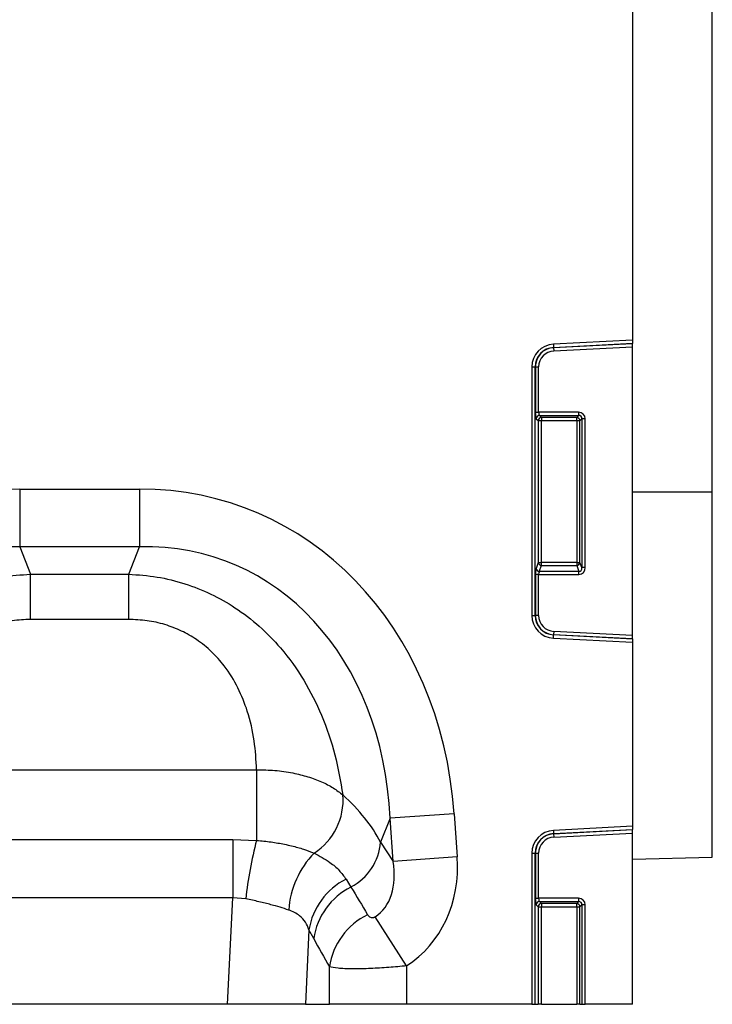
# Model space of a CAD drawing. Units: millimetres. Extents: x 3495 to 5349, y 3558 to 4563.
# Drawn here: x 4783 to 4887, y 4328 to 4476 of the extents above; entities that cross this region are included whole.
import ezdxf

# ---------------------------------------------------------------- set-up
doc = ezdxf.new("R2010")
doc.units = ezdxf.units.MM
doc.layers.add('FRAME', color=7, linetype='Continuous')

# ---------------------------------------------------------------- blocks, each defined once
blk = doc.blocks.new('1251925_003_Front_view')
for p, q in [((999, 153.29), (999, 99.74)), ((1011, 76.95), (1011, 151.69)), ((999, 99.74), (987.14, 99.12)), ((987.14, 99.12), (987.17, 98.62)), ((987.17, 98.62), (999, 99.24)), ((999, 99.21), (987.17, 98.59)), ((999, 99.74), (999, 99.24)), ((999, 99.21), (999, 99.24)), ((999, 98.72), (999, 99.21)), ((987.17, 98.59), (987.17, 98.62)), ((987.17, 98.59), (987.2, 98.1)), ((987.2, 98.1), (999, 98.72)), ((999, 55.38), (999, 98.72)), ((983.9, 95.7), (983.9, 58.4)), ((983.9, 95.7), (984.4, 95.7)), ((984.4, 58.4), (984.4, 95.7)), ((984.43, 95.7), (984.4, 95.7)), ((984.43, 95.7), (984.43, 88.92)), ((984.43, 95.7), (984.92, 95.7)), ((984.92, 88.92), (984.92, 95.7)), ((984.43, 88.92), (984.92, 88.92)), ((990.93, 88.92), (984.92, 88.92)), ((990.93, 88.92), (990.93, 88.43)), ((984.57, 87.93), (984.87, 87.64)), ((984.87, 87.64), (984.87, 66.36)), ((984.87, 87.64), (985.36, 87.64)), ((985.07, 88.43), (990.93, 88.43)), ((985.36, 88.13), (985.07, 88.43)), ((990.64, 88.13), (985.36, 88.13)), ((985.36, 88.13), (985.36, 87.64)), ((985.36, 66.36), (985.36, 87.64)), ((985.36, 87.64), (990.64, 87.64)), ((990.93, 88.43), (990.64, 88.13)), ((990.64, 87.64), (990.64, 88.13)), ((990.64, 87.64), (990.64, 66.36)), ((990.64, 87.64), (991.13, 87.64)), ((991.13, 87.64), (991.43, 87.93)), ((991.13, 66.36), (991.13, 87.64)), ((991.92, 87.93), (991.43, 87.93)), ((991.43, 87.93), (991.43, 65.58)), ((991.92, 65.58), (991.92, 87.93)), ((907, 77.37), (925, 77.37)), ((907, 77.37), (907, 68.71)), ((925, 77.37), (925, 68.71)), ((999, 76.95), (1011, 76.95)), ((1011, 22.08), (1011, 76.95)), ((925, 68.71), (907, 68.71)), ((907, 68.71), (908.63, 64.59)), ((923.37, 64.59), (925, 68.71)), ((984.87, 66.36), (984.53, 65.46)), ((984.87, 66.36), (985.36, 66.36)), ((985.02, 65.01), (985.36, 65.91)), ((985.36, 65.91), (985.36, 66.36)), ((990.64, 66.36), (985.36, 66.36)), ((985.36, 65.91), (990.64, 65.91)), ((990.64, 66.36), (991.13, 66.36)), ((990.64, 66.36), (990.64, 65.91)), ((990.64, 65.91), (990.98, 65.01)), ((991.43, 65.58), (991.13, 66.36)), ((991.92, 65.58), (991.43, 65.58)), ((908.63, 64.59), (923.37, 64.59)), ((908.63, 57.79), (908.63, 64.59)), ((923.37, 57.79), (923.37, 64.59)), ((984.43, 64.56), (984.43, 58.4)), ((984.92, 64.56), (984.43, 64.56)), ((984.92, 58.4), (984.92, 64.56)), ((984.92, 64.56), (990.98, 64.56)), ((990.98, 65.01), (985.02, 65.01)), ((990.98, 64.56), (990.98, 65.01)), ((923.37, 57.79), (908.63, 57.79)), ((983.9, 58.4), (984.4, 58.4)), ((984.43, 58.4), (984.4, 58.4)), ((984.92, 58.4), (984.43, 58.4)), ((987.14, 54.98), (987.17, 55.48)), ((987.14, 54.98), (999, 54.36)), ((987.2, 56), (987.17, 55.51)), ((987.17, 55.51), (987.17, 55.48)), ((987.17, 55.51), (999, 54.89)), ((999, 54.86), (987.17, 55.48)), ((999, 55.38), (987.2, 56)), ((999, 54.89), (999, 55.38)), ((999, 54.86), (999, 54.89)), ((999, 54.86), (999, 54.36)), ((999, 54.36), (999, 26.74)), ((889.42, 35.23), (942.58, 35.23)), ((942.58, 35.23), (942.58, 24.62)), ((972.24, 28.6), (962.61, 27.93)), ((972.24, 28.6), (972.69, 22.13)), ((962.61, 27.93), (961.19, 24.35)), ((963.06, 21.46), (962.61, 27.93)), ((999, 26.74), (987.14, 26.12)), ((999, 26.74), (999, 26.24)), ((987.14, 26.12), (987.17, 25.62)), ((987.17, 25.62), (999, 26.24)), ((999, 26.21), (987.17, 25.59)), ((987.17, 25.59), (987.17, 25.62)), ((987.17, 25.59), (987.2, 25.1)), ((987.2, 25.1), (999, 25.72)), ((999, 26.21), (999, 26.24)), ((999, 25.72), (999, 26.21)), ((999, 0), (999, 25.72)), ((893.02, 24.73), (938.98, 24.73)), ((938.98, 24.73), (942.58, 24.62)), ((938.98, 24.73), (938.98, 15.99)), ((961.19, 24.35), (963.06, 21.46)), ((983.9, 22.7), (983.9, 0)), ((983.9, 22.7), (984.4, 22.7)), ((984.4, 0), (984.4, 22.7)), ((984.43, 22.7), (984.4, 22.7)), ((984.43, 22.7), (984.43, 15.92)), ((984.43, 22.7), (984.92, 22.7)), ((984.92, 15.92), (984.92, 22.7)), ((972.69, 22.13), (963.06, 21.46)), ((999, 21.77), (1011, 22.08)), ((956, 18.79), (956.74, 17.61)), ((938.98, 15.99), (893.02, 15.99)), ((938.22, 0), (938.98, 15.99)), ((940.94, 15.83), (938.98, 15.99)), ((984.43, 15.92), (984.92, 15.92)), ((984.57, 14.93), (984.87, 14.64)), ((990.93, 15.92), (984.92, 15.92)), ((985.07, 15.43), (990.93, 15.43)), ((985.36, 15.13), (985.07, 15.43)), ((990.64, 15.13), (985.36, 15.13)), ((985.36, 15.13), (985.36, 14.64)), ((990.93, 15.43), (990.64, 15.13)), ((990.64, 14.64), (990.64, 15.13)), ((990.93, 15.92), (990.93, 15.43)), ((991.13, 14.64), (991.43, 14.93)), ((991.43, 14.93), (991.43, 0)), ((991.92, 14.93), (991.43, 14.93)), ((991.92, 0), (991.92, 14.93)), ((984.87, 14.64), (984.87, 0)), ((984.87, 14.64), (985.36, 14.64)), ((985.36, 0), (985.36, 14.64)), ((985.36, 14.64), (990.64, 14.64)), ((990.64, 14.64), (991.13, 14.64)), ((990.64, 14.64), (990.64, 0)), ((991.13, 0), (991.13, 14.64)), ((965.09, 5.78), (960.36, 13.13)), ((950.44, 11.18), (949.91, 0)), ((951.15, 9.86), (950.44, 11.18)), ((953.5, 0), (953.5, 5.62)), ((965.09, 5.78), (965.09, 0)), ((938.22, 0), (893.78, 0)), ((949.91, 0), (938.22, 0)), ((949.91, 0), (953.5, 0)), ((965.09, 0), (953.5, 0)), ((983.9, 0), (965.09, 0)), ((983.9, 0), (984.4, 0)), ((984.4, 0), (984.87, 0)), ((985.36, 0), (984.87, 0)), ((985.36, 0), (990.64, 0)), ((991.13, 0), (990.64, 0)), ((991.13, 0), (991.43, 0)), ((991.43, 0), (991.92, 0)), ((999, 0), (991.92, 0))]:
    blk.add_line(p, q)
for centre, radius, start, end in [((987.32, 95.7), 3.42, 93, 180), ((987.32, 95.7), 2.93, 93, 180), ((987.32, 95.7), 2.9, 93, 180), ((987.32, 95.7), 2.4, 93, 180), ((985.08, 87.92), 0.511, 91.9981, 178.0019), ((985.38, 87.62), 0.511, 91.9981, 178.0019), ((990.62, 87.62), 0.511, 1.9981, 88.0019), ((985.04, 65.53), 0.519, 187.2498, 267.5041), ((985.38, 66.42), 0.519, 187.2498, 267.5041), ((990.62, 66.42), 0.519, 272.4959, 352.7502), ((987.32, 58.4), 3.42, 180, 267), ((987.32, 58.4), 2.93, 180, 267), ((987.32, 58.4), 2.9, 180, 267), ((987.32, 58.4), 2.4, 180, 267), ((946.15, 30.65), 9.41, 302.4955, 4.7646), ((987.32, 22.7), 3.42, 93, 180), ((987.32, 22.7), 2.93, 93, 180), ((987.32, 22.7), 2.9, 93, 180), ((997.93, 9.75), 57.32, 164.9638, 173.909), ((952.83, 25.04), 8.39, 297.7702, 355.2962), ((987.32, 22.7), 2.4, 93, 180), ((961.02, 13.22), 13.66, 135.9488, 176.0414), ((960.68, 9.53), 10.38, 116.8219, 170.8529), ((961.45, 8.32), 10.42, 116.8923, 171.4811), ((985.08, 14.92), 0.511, 91.9981, 178.0019), ((985.38, 14.62), 0.511, 91.9981, 178.0019), ((990.62, 14.62), 0.511, 1.9981, 88.0019), ((963.82, 4.07), 10.44, 115.986, 171.4575)]:
    blk.add_arc(centre, radius, start, end)
for centre, major_axis, ratio, start_param, end_param in [((984.6, 88.92), (0, 1), 0.176327, 1.570796, 2.96706), ((985.1, 88.92), (0, 0.5), 0.352654, 1.570796, 2.96706), ((990.9, 87.9), (-0.729, -0.729), 0.970288, 2.371274, 3.911912), ((990.9, 87.9), (0.386, 0.386), 0.916626, 5.512866, 7.053504), ((912.94, 17.33), (22.5, -56.92), 0.849589, 2.817579, 4.199493), ((919.06, 17.33), (-22.5, -56.92), 0.849589, 2.083693, 3.465606), ((912.94, 17.33), (-19.38, 49.02), 0.79681, 5.959172, 7.341085), ((919.06, 17.33), (19.38, 49.02), 0.79681, 5.225285, 6.607199), ((984.6, 64.56), (0, 1), 0.176327, 0.436332, 1.570796), ((990.9, 65.66), (-0.4, 1.05), 0.894952, 2.815278, 4.312621), ((990.9, 65.66), (-0.237, 0.627), 0.746378, 2.815278, 4.312621), ((985.1, 64.56), (0, 0.5), 0.352654, 0.436332, 1.570796), ((920.32, 20.52), (42.67, -5.07), 0.56131, 0.365701, 0.670589), ((953.95, 23.09), (-6.43, 9.95), 0.675424, 3.139546, 4.149949), ((953.95, 23.09), (11.17, -17.29), 0.874315, 6.281139, 7.291541), ((1040.93, -111.57), (-160.97, 261.33), 0.014827, 1.044649, 1.062833), ((984.6, 15.92), (0, 1), 0.176327, 1.570796, 2.96706), ((985.1, 15.92), (0, 0.5), 0.352654, 1.570796, 2.96706), ((990.9, 14.9), (-0.729, -0.729), 0.970288, 2.371274, 3.911912), ((990.9, 14.9), (0.386, 0.386), 0.916626, 5.512866, 7.053504), ((1031.27, -111.57), (-151.2, 261.82), 0.032657, 1.069772, 1.087957)]:
    blk.add_ellipse(centre, major_axis=major_axis, ratio=ratio, start_param=start_param, end_param=end_param)
for points, knots in [([(876.48, 31.43), (876.83, 33.44), (877.52, 37.44), (879.49, 43.28), (882.21, 48.72), (885.41, 53.22), (888.96, 56.83), (892.49, 59.56), (896.27, 61.68), (900.2, 63.24), (904.34, 64.28), (907.2, 64.49), (908.63, 64.59)], [0, 0, 0, 0, 0.129779, 0.259448, 0.378035, 0.496501, 0.585708, 0.67488, 0.755466, 0.836046, 0.918017, 1, 1, 1, 1]), ([(923.37, 64.59), (924.8, 64.49), (927.66, 64.28), (931.8, 63.24), (935.73, 61.68), (939.51, 59.56), (943.04, 56.83), (946.59, 53.22), (949.79, 48.72), (952.51, 43.28), (954.48, 37.44), (955.17, 33.44), (955.52, 31.43)], [0, 0, 0, 0, 0.081983, 0.163954, 0.244534, 0.32512, 0.414292, 0.503499, 0.621965, 0.740552, 0.870221, 1, 1, 1, 1]), ([(908.63, 57.79), (907.71, 57.75), (905.87, 57.68), (903.19, 57.08), (900.69, 56.11), (898.3, 54.75), (896.13, 52.98), (893.96, 50.55), (892.12, 47.53), (890.62, 43.72), (889.68, 39.56), (889.5, 36.67), (889.42, 35.23)], [0, 0, 0, 0, 0.075673, 0.151309, 0.225037, 0.298772, 0.382383, 0.466072, 0.584449, 0.703078, 0.85143, 1, 1, 1, 1]), ([(942.58, 35.23), (942.5, 36.67), (942.32, 39.56), (941.38, 43.72), (939.88, 47.53), (938.04, 50.55), (935.87, 52.98), (933.7, 54.75), (931.31, 56.11), (928.81, 57.08), (926.13, 57.68), (924.29, 57.75), (923.37, 57.79)], [0, 0, 0, 0, 0.14857, 0.296922, 0.415551, 0.533928, 0.617617, 0.701228, 0.774963, 0.848691, 0.924327, 1, 1, 1, 1]), ([(942.58, 35.23), (943.49, 35.21), (945.35, 35.17), (947.94, 34.79), (950.31, 34.2), (952.35, 33.44), (954.15, 32.52), (955.06, 31.8), (955.52, 31.43)], [0, 0, 0, 0, 0.174474, 0.355157, 0.514518, 0.678549, 0.837001, 1, 1, 1, 1]), ([(942.58, 24.62), (942.59, 24.61), (943.32, 24.55), (944.75, 24.39), (946.49, 24.1), (948.14, 23.74), (949.69, 23.3), (950.7, 22.91), (951.2, 22.71)], [0, 0, 0, 0, 0.002121, 0.217912, 0.433676, 0.552113, 0.776024, 1, 1, 1, 1]), ([(951.2, 22.71), (952.04, 22.26), (953.48, 21.48), (955.02, 20.13), (955.67, 19.24), (956, 18.79)], [0, 0, 0, 0, 0.407055, 0.701727, 1, 1, 1, 1]), ([(947.39, 14.16), (946.54, 14.43), (945.18, 14.86), (942.92, 15.42), (941.61, 15.69), (940.94, 15.83)], [0, 0, 0, 0, 0.451778, 0.721999, 1, 1, 1, 1]), ([(950.44, 11.18), (950.28, 11.57), (949.95, 12.38), (949, 13.46), (947.97, 13.91), (947.39, 14.16)], [0, 0, 0, 0, 0.295125, 0.600206, 1, 1, 1, 1]), ([(959.25, 13.46), (959.3, 13.38), (959.41, 13.23), (959.64, 13.07), (959.87, 13.01), (960.04, 13.01), (960.17, 13.04), (960.27, 13.08), (960.34, 13.12), (960.36, 13.13)], [0, 0, 0, 0, 0.287135, 0.552955, 0.747575, 0.839203, 0.886705, 0.960139, 1, 1, 1, 1]), ([(965.09, 5.78), (964.2, 5.69), (962.35, 5.51), (959.56, 5.35), (956.88, 5.3), (954.65, 5.39), (953.87, 5.55), (953.5, 5.62)], [0, 0, 0, 0, 0.1709, 0.354915, 0.559765, 0.786198, 1, 1, 1, 1])]:
    blk.add_open_spline(points, degree=3, knots=knots)

msp = doc.modelspace()

# ---------------------------------------------------------------- block references
at = {"layer": 'FRAME'}
msp.add_blockref('1251925_003_Front_view', (3875.57, 4327.81), dxfattribs=at)

doc.saveas('drawing.dxf')
